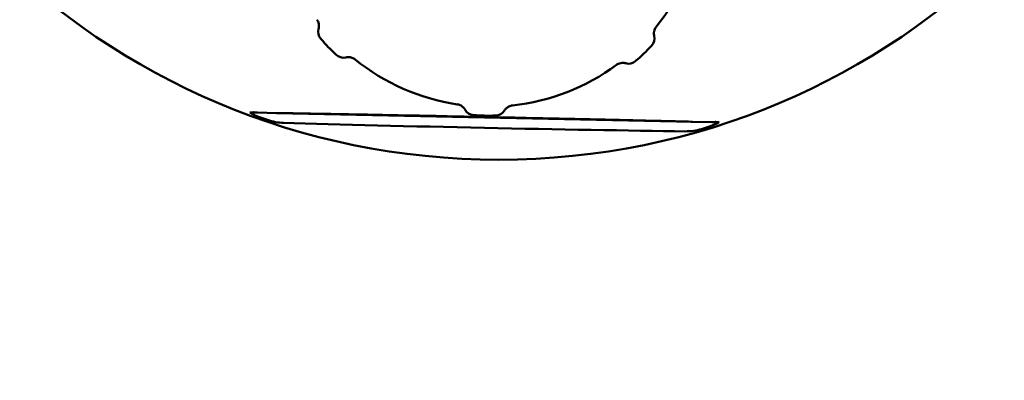
# Model space of a CAD drawing. Extents: x -3583 to 6795, y -23 to 2807.
# Drawn here: x 375 to 403, y 421 to 432 of the extents above; entities that cross this region are included whole.
import ezdxf

# ---------------------------------------------------------------- set-up
doc = ezdxf.new("R2010")
doc.units = 0
doc.header["$MEASUREMENT"] = 0
doc.layers.add('AM_0', color=7, linetype='CONTINUOUS', lineweight=50)

# ---------------------------------------------------------------- blocks, each defined once
blk = doc.blocks.new('A$C6CC70759')
at = {"layer": 'AM_0'}
for p, q in [((72.832, 150.64), (72.928, 150.638)), ((72.928, 150.638), (73.002, 150.636)), ((73.002, 150.636), (73.024, 150.636)), ((73.039, 150.635), (73.024, 150.636)), ((73.039, 150.635), (73.577, 150.624)), ((73.577, 150.624), (85.231, 150.379)), ((85.231, 150.379), (85.77, 150.368)), ((85.784, 150.368), (85.77, 150.368)), ((85.784, 150.368), (85.806, 150.367)), ((85.806, 150.367), (85.881, 150.366)), ((85.881, 150.366), (85.976, 150.364))]:
    blk.add_line(p, q, dxfattribs=at)
for centre, radius in [((129.3, 120), 120), ((129.3, 120), 118), ((79.803, 169.497), 20.181)]:
    blk.add_circle(centre, radius, dxfattribs=at)
for centre, radius, start, end in [((79.536, 156.8), 6, 321.1949, 351.4016), ((75.043, 152.9), 0.3, 164.3353, 220.9634), ((83.862, 152.715), 0.3, 316.633, 13.2612), ((79.536, 156.8), 6.25, 220.9859, 226.6105), ((79.536, 156.8), 6.25, 310.9859, 316.6105), ((75.45, 152.475), 0.3, 226.633, 283.2612), ((79.536, 156.8), 6, 231.1949, 261.4016), ((79.536, 156.8), 6, 276.1949, 306.4016), ((83.437, 152.307), 0.3, 254.3353, 310.9634), ((79.117, 150.865), 0.3, 209.3353, 265.9634), ((79.706, 150.853), 0.3, 271.633, 328.2612), ((79.536, 156.8), 6.25, 265.9859, 271.6105)]:
    blk.add_arc(centre, radius, start, end, dxfattribs=at)
blk.add_ellipse((79.399, 150.279), major_axis=(7.998, -0.168), ratio=0.008727, start_param=3.932282, end_param=5.492496, dxfattribs=at)
for points, knots in [([(74.707, 153.24), (74.714, 153.23), (74.72, 153.221), (74.735, 153.195), (74.743, 153.178), (74.758, 153.133), (74.764, 153.104), (74.767, 153.043), (74.763, 153.011), (74.754, 152.981)], [0.44061348, 0.44061348, 0.44061348, 0.44061348, 0.44977173, 0.44977173, 0.46442492, 0.46442492, 0.48787002, 0.48787002, 0.51387943, 0.51387943, 0.51387943, 0.51387943]), ([(84.154, 152.783), (84.15, 152.799), (84.148, 152.814), (84.146, 152.83), (84.145, 152.844), (84.145, 152.859), (84.146, 152.873), (84.147, 152.882), (84.148, 152.891), (84.15, 152.9), (84.15, 152.906), (84.152, 152.912), (84.153, 152.917), (84.155, 152.928), (84.158, 152.939), (84.162, 152.95), (84.168, 152.967), (84.176, 152.984), (84.185, 153), (84.193, 153.014), (84.202, 153.028), (84.212, 153.04)], [-0.58714538, -0.58714538, -0.58714538, -0.58714538, -0.57414068, -0.57414068, -0.57414068, -0.56241813, -0.56241813, -0.56241813, -0.55509153, -0.55509153, -0.55509153, -0.55051241, -0.55051241, -0.55051241, -0.54135417, -0.54135417, -0.54135417, -0.52670098, -0.52670098, -0.52670098, -0.51387943, -0.51387943, -0.51387943, -0.51387943]), ([(74.817, 152.703), (74.817, 152.703), (74.817, 152.703), (74.817, 152.703), (74.817, 152.703), (74.817, 152.703), (74.817, 152.702), (74.818, 152.702), (74.818, 152.702), (74.818, 152.701)], [0, 0, 0, 0, 0.00036002, 0.00036002, 0.000936052, 0.000936052, 0.001857703, 0.001857703, 0.002880159, 0.002880159, 0.002880159, 0.002880159]), ([(84.078, 152.507), (84.078, 152.507), (84.079, 152.508), (84.079, 152.508), (84.079, 152.508), (84.08, 152.508), (84.08, 152.509), (84.08, 152.509), (84.08, 152.509), (84.08, 152.509)], [0, 0, 0, 0, 0.001022457, 0.001022457, 0.001944108, 0.001944108, 0.00252014, 0.00252014, 0.002880159, 0.002880159, 0.002880159, 0.002880159]), ([(75.243, 152.258), (75.243, 152.258), (75.243, 152.258), (75.244, 152.257), (75.244, 152.257), (75.244, 152.257), (75.244, 152.257), (75.244, 152.257), (75.244, 152.257), (75.244, 152.257)], [0, 0, 0, 0, 0.001022457, 0.001022457, 0.001944108, 0.001944108, 0.00252014, 0.00252014, 0.002880159, 0.002880159, 0.002880159, 0.002880159]), ([(75.519, 152.183), (75.535, 152.186), (75.55, 152.189), (75.566, 152.19), (75.58, 152.191), (75.595, 152.191), (75.609, 152.19), (75.618, 152.189), (75.627, 152.188), (75.636, 152.187), (75.642, 152.186), (75.648, 152.185), (75.653, 152.184), (75.664, 152.181), (75.675, 152.178), (75.686, 152.174), (75.703, 152.168), (75.72, 152.161), (75.736, 152.152), (75.75, 152.144), (75.764, 152.135), (75.776, 152.125)], [-0.58714538, -0.58714538, -0.58714538, -0.58714538, -0.57414068, -0.57414068, -0.57414068, -0.56241813, -0.56241813, -0.56241813, -0.55509153, -0.55509153, -0.55509153, -0.55051241, -0.55051241, -0.55051241, -0.54135417, -0.54135417, -0.54135417, -0.52670098, -0.52670098, -0.52670098, -0.51387943, -0.51387943, -0.51387943, -0.51387943]), ([(83.097, 151.971), (83.106, 151.978), (83.116, 151.984), (83.142, 151.999), (83.159, 152.007), (83.204, 152.022), (83.232, 152.028), (83.294, 152.031), (83.326, 152.027), (83.356, 152.018)], [0.44061348, 0.44061348, 0.44061348, 0.44061348, 0.44977173, 0.44977173, 0.46442492, 0.46442492, 0.48787002, 0.48787002, 0.51387943, 0.51387943, 0.51387943, 0.51387943]), ([(83.634, 152.081), (83.634, 152.081), (83.634, 152.081), (83.634, 152.081), (83.634, 152.081), (83.634, 152.081), (83.634, 152.081), (83.635, 152.082), (83.635, 152.082), (83.635, 152.082)], [0, 0, 0, 0, 0.00036002, 0.00036002, 0.000936052, 0.000936052, 0.001857703, 0.001857703, 0.002880159, 0.002880159, 0.002880159, 0.002880159]), ([(78.639, 150.868), (78.65, 150.866), (78.662, 150.864), (78.691, 150.856), (78.708, 150.849), (78.751, 150.829), (78.775, 150.812), (78.821, 150.771), (78.84, 150.745), (78.856, 150.718)], [0.44061348, 0.44061348, 0.44061348, 0.44061348, 0.44977173, 0.44977173, 0.46442492, 0.46442492, 0.48787002, 0.48787002, 0.51387943, 0.51387943, 0.51387943, 0.51387943]), ([(72.928, 150.638), (72.924, 150.642), (72.924, 150.645), (72.928, 150.645), (72.928, 150.645), (72.929, 150.646)], [-0.06519596, -0.06519596, -0.06519596, -0.06519596, -0.00689034, -0.00689034, 0, 0, 0, 0]), ([(72.929, 150.646), (72.933, 150.646), (72.943, 150.645), (72.971, 150.641), (72.985, 150.639), (73.002, 150.636)], [-0.1202111, -0.1202111, -0.1202111, -0.1202111, -0.0601957, -0.0601957, -0.0200034, -0.0200034, -0.0200034, -0.0200034]), ([(73.577, 150.624), (73.689, 150.622), (73.815, 150.62), (74.419, 150.61), (75.02, 150.6), (76.423, 150.573), (77.211, 150.558), (78.873, 150.524), (79.73, 150.506), (81.402, 150.47), (82.2, 150.452), (83.63, 150.419), (84.249, 150.405), (84.922, 150.388), (85.087, 150.383), (85.231, 150.379)], [-1.603684, -1.603684, -1.603684, -1.603684, -1.528542, -1.528542, -1.273509, -1.273509, -1.018529, -1.018529, -0.763628, -0.763628, -0.508876, -0.508876, -0.254334, -0.254334, -0.157949, -0.157949, -0.157949, -0.157949]), ([(79.961, 150.695), (79.969, 150.708), (79.979, 150.721), (79.989, 150.733), (79.998, 150.744), (80.008, 150.754), (80.019, 150.764), (80.026, 150.77), (80.033, 150.775), (80.041, 150.781), (80.045, 150.784), (80.05, 150.787), (80.055, 150.79), (80.065, 150.796), (80.074, 150.802), (80.085, 150.807), (80.101, 150.815), (80.118, 150.821), (80.136, 150.826), (80.152, 150.831), (80.168, 150.834), (80.184, 150.835)], [-0.58714538, -0.58714538, -0.58714538, -0.58714538, -0.57414068, -0.57414068, -0.57414068, -0.56241813, -0.56241813, -0.56241813, -0.55509153, -0.55509153, -0.55509153, -0.55051241, -0.55051241, -0.55051241, -0.54135417, -0.54135417, -0.54135417, -0.52670098, -0.52670098, -0.52670098, -0.51387943, -0.51387943, -0.51387943, -0.51387943]), ([(73.773, 150.347), (73.695, 150.349), (73.618, 150.358), (73.468, 150.386), (73.394, 150.406), (73.322, 150.431)], [-0.06691011, -0.06691011, -0.06691011, -0.06691011, -0.03390975, -0.03390975, 0, 0, 0, 0]), ([(79.096, 150.566), (79.096, 150.566), (79.096, 150.566), (79.096, 150.566), (79.096, 150.566), (79.097, 150.566), (79.097, 150.566), (79.098, 150.566), (79.098, 150.566), (79.099, 150.566)], [0, 0, 0, 0, 0.00036002, 0.00036002, 0.000936052, 0.000936052, 0.001857703, 0.001857703, 0.002880159, 0.002880159, 0.002880159, 0.002880159]), ([(79.712, 150.553), (79.712, 150.553), (79.713, 150.553), (79.714, 150.553), (79.714, 150.553), (79.714, 150.553), (79.714, 150.553), (79.714, 150.553), (79.714, 150.553), (79.714, 150.553)], [0, 0, 0, 0, 0.001022457, 0.001022457, 0.001944108, 0.001944108, 0.00252014, 0.00252014, 0.002880159, 0.002880159, 0.002880159, 0.002880159]), ([(85.806, 150.367), (85.823, 150.369), (85.837, 150.371), (85.865, 150.373), (85.875, 150.374), (85.88, 150.374)], [-0.1001738, -0.1001738, -0.1001738, -0.1001738, -0.0598433, -0.0598433, 0, 0, 0, 0]), ([(85.88, 150.374), (85.88, 150.374), (85.881, 150.374), (85.882, 150.373), (85.882, 150.373), (85.883, 150.373), (85.883, 150.372), (85.883, 150.37), (85.882, 150.368), (85.881, 150.366)], [-0.27735356, -0.27735356, -0.27735356, -0.27735356, -0.2685157, -0.2685157, -0.2596834, -0.2596834, -0.2420777, -0.2420777, -0.21301627, -0.21301627, -0.21301627, -0.21301627]), ([(85.478, 150.176), (85.405, 150.153), (85.33, 150.137), (85.178, 150.115), (85.102, 150.11), (85.024, 150.111)], [-0.06690046, -0.06690046, -0.06690046, -0.06690046, -0.03285286, -0.03285286, 0, 0, 0, 0])]:
    blk.add_open_spline(points, degree=3, knots=knots, dxfattribs=at)
for points in [[(73.096, 150.512), (73.003, 150.545), (72.915, 150.588), (72.832, 150.64)], [(73.322, 150.431), (73.245, 150.458), (73.17, 150.485), (73.096, 150.512)], [(85.976, 150.364), (85.891, 150.316), (85.801, 150.277), (85.707, 150.247)], [(85.707, 150.247), (85.632, 150.223), (85.556, 150.199), (85.478, 150.176)]]:
    blk.add_open_spline(points, degree=3, dxfattribs=at)

msp = doc.modelspace()

# ---------------------------------------------------------------- block references
at = {"layer": 'AM_0'}
msp.add_blockref('A$C6CC70759', (309.068, 278.321), dxfattribs=at)

doc.saveas('drawing.dxf')
